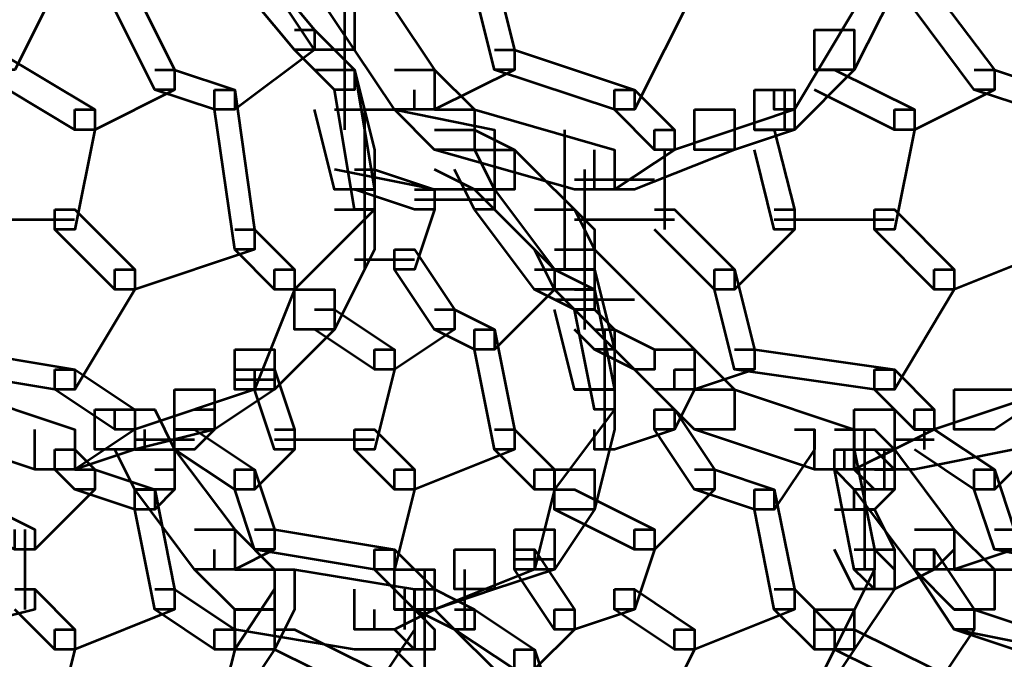
# Model space of a CAD drawing. Units: inches. Extents: x 6 to 22.5, y 11.2 to 19.5.
# Drawn here: x 12 to 12.6, y 13.2 to 13.7 of the extents above; entities that cross this region are included whole.
import ezdxf

# ---------------------------------------------------------------- set-up
doc = ezdxf.new("R2010")
doc.units = ezdxf.units.IN
doc.header["$MEASUREMENT"] = 0
doc.layers.add('Layer 1', color=7, linetype='Continuous')

# ---------------------------------------------------------------- blocks, each defined once
blk = doc.blocks.new('block 3')
at = {"layer": 'Layer 1', "color": 7, "lineweight": 53, "true_color": 0xffffff}
for points in [[(12.11751, 13.74976), (12.14408, 13.74976), (12.19741, 13.6698), (12.19741, 13.64313), (12.17075, 13.64313), (12.11751, 13.72309)], [(12.09079, 13.73641), (12.10413, 13.73641), (12.17075, 13.65647), (12.17075, 13.64313), (12.15747, 13.64313), (12.09079, 13.72309)], [(11.97085, 13.70974), (11.99751, 13.70974), (11.99751, 13.68313), (11.97085, 13.6298), (11.94422, 13.6298), (11.94422, 13.65647)], [(12.17075, 13.70974), (12.19741, 13.70974), (12.25076, 13.6298), (12.25076, 13.60314), (12.22409, 13.60314), (12.17075, 13.68313)], [(12.53061, 13.70974), (12.55733, 13.70974), (12.55733, 13.68313), (12.53061, 13.6298), (12.504, 13.6298), (12.504, 13.65647)], [(12.27743, 13.69642), (12.29076, 13.69642), (12.30404, 13.64313), (12.30404, 13.6298), (12.29076, 13.6298), (12.27743, 13.68313)], [(12.41066, 13.69642), (12.42399, 13.69642), (12.42399, 13.68313), (12.38405, 13.60314), (12.37071, 13.60314), (12.37071, 13.61646)], [(12.03752, 13.68313), (12.05085, 13.68313), (12.07746, 13.6298), (12.07746, 13.61646), (12.06418, 13.61646), (12.03752, 13.6698)], [(12.51733, 13.68313), (12.53061, 13.68313), (12.53061, 13.6698), (12.49067, 13.60314), (12.47728, 13.60314), (12.47728, 13.61646)], [(12.57067, 13.68313), (12.58396, 13.68313), (12.624, 13.6298), (12.624, 13.61646), (12.61062, 13.61646), (12.57067, 13.6698)], [(12.19073, 13.6698), (12.19073, 13.58979)], [(12.15747, 13.65647), (12.17075, 13.65647), (12.17075, 13.64313), (12.11751, 13.60314), (12.10413, 13.60314), (12.10413, 13.61646)], [(12.15747, 13.65647), (12.17075, 13.65647), (12.19741, 13.6298), (12.19741, 13.61646), (12.18414, 13.61646), (12.15747, 13.64313)], [(12.19073, 13.65647), (12.19073, 13.61646)], [(12.504, 13.65647), (12.53061, 13.65647), (12.53061, 13.6298), (12.49067, 13.58979), (12.46404, 13.58979), (12.46404, 13.61646)], [(11.94422, 13.64313), (11.95755, 13.64313), (12.02422, 13.60314), (12.02422, 13.58979), (12.01085, 13.58979), (11.94422, 13.6298)], [(12.29076, 13.64313), (12.30404, 13.64313), (12.30404, 13.6298), (12.25076, 13.60314), (12.23747, 13.60314), (12.23747, 13.61646)], [(12.29076, 13.64313), (12.30404, 13.64313), (12.38405, 13.61646), (12.38405, 13.60314), (12.37071, 13.60314), (12.29076, 13.6298)], [(12.06418, 13.6298), (12.07746, 13.6298), (12.07746, 13.61646), (12.02422, 13.58979), (12.01085, 13.58979), (12.01085, 13.60314)], [(12.06418, 13.6298), (12.07746, 13.6298), (12.11751, 13.61646), (12.11751, 13.60314), (12.10413, 13.60314), (12.06418, 13.61646)], [(12.17075, 13.6298), (12.19741, 13.6298), (12.21075, 13.57646), (12.21075, 13.54979), (12.18414, 13.54979), (12.17075, 13.60314)], [(12.18414, 13.6298), (12.19741, 13.6298), (12.21075, 13.54979), (12.21075, 13.53651), (12.19741, 13.53651), (12.18414, 13.61646)], [(12.22409, 13.6298), (12.25076, 13.6298), (12.27743, 13.60314), (12.27743, 13.57646), (12.25076, 13.57646), (12.22409, 13.60314)], [(12.504, 13.6298), (12.51733, 13.6298), (12.57067, 13.60314), (12.57067, 13.58979), (12.55733, 13.58979), (12.504, 13.61646)], [(12.61062, 13.6298), (12.624, 13.6298), (12.624, 13.61646), (12.57067, 13.58979), (12.55733, 13.58979), (12.55733, 13.60314)], [(12.61062, 13.6298), (12.624, 13.6298), (12.66395, 13.61646), (12.66395, 13.60314), (12.65057, 13.60314), (12.61062, 13.61646)], [(12.10413, 13.61646), (12.11751, 13.61646), (12.13081, 13.52318), (12.13081, 13.50985), (12.11751, 13.50985), (12.10413, 13.60314)], [(12.37071, 13.61646), (12.38405, 13.61646), (12.41066, 13.58979), (12.41066, 13.57646), (12.39738, 13.57646), (12.37071, 13.60314)], [(12.47728, 13.61646), (12.49067, 13.61646), (12.49067, 13.60314), (12.41066, 13.57646), (12.39738, 13.57646), (12.39738, 13.58979)], [(12.46404, 13.61646), (12.49067, 13.61646), (12.49067, 13.58979), (12.45071, 13.57646), (12.42399, 13.57646), (12.42399, 13.60314)], [(12.48397, 13.61646), (12.48397, 13.58979)], [(12.01085, 13.60314), (12.02422, 13.60314), (12.02422, 13.58979), (12.01085, 13.52318), (11.99751, 13.52318), (11.99751, 13.53651)], [(12.18414, 13.60314), (12.22409, 13.60314), (12.29076, 13.58979), (12.29076, 13.54979), (12.25076, 13.54979), (12.18414, 13.56318)], [(12.20412, 13.60314), (12.20412, 13.56318)], [(12.25076, 13.60314), (12.27743, 13.60314), (12.37071, 13.57646), (12.37071, 13.54979), (12.34405, 13.54979), (12.25076, 13.57646)], [(12.42399, 13.60314), (12.45071, 13.60314), (12.45071, 13.57646), (12.38405, 13.54979), (12.35742, 13.54979), (12.35742, 13.57646)], [(12.55733, 13.60314), (12.57067, 13.60314), (12.57067, 13.58979), (12.55733, 13.52318), (12.544, 13.52318), (12.544, 13.53651)], [(12.25076, 13.58979), (12.27743, 13.58979), (12.30404, 13.57646), (12.30404, 13.54979), (12.27743, 13.54979), (12.25076, 13.56318)], [(12.33735, 13.58979), (12.33735, 13.49655)], [(12.39738, 13.58979), (12.41066, 13.58979), (12.41066, 13.57646), (12.37071, 13.54979), (12.35742, 13.54979), (12.35742, 13.56318)], [(12.46404, 13.58979), (12.47728, 13.58979), (12.49067, 13.53651), (12.49067, 13.52318), (12.47728, 13.52318), (12.46404, 13.57646)], [(12.20412, 13.57646), (12.20412, 13.49655)], [(12.26404, 13.57646), (12.27743, 13.57646), (12.29076, 13.54979), (12.29076, 13.53651), (12.27743, 13.53651), (12.26404, 13.56318)], [(12.27743, 13.57646), (12.30404, 13.57646), (12.35742, 13.52318), (12.35742, 13.49655), (12.33076, 13.49655), (12.27743, 13.54979)], [(12.40403, 13.57646), (12.40403, 13.52318)], [(12.19741, 13.56318), (12.21075, 13.56318), (12.25076, 13.54979), (12.25076, 13.53651), (12.23747, 13.53651), (12.19741, 13.54979)], [(12.35068, 13.56318), (12.35068, 13.52318)], [(12.34405, 13.55648), (12.39733, 13.55648)], [(12.19741, 13.54979), (12.21075, 13.54979), (12.21075, 13.53651), (12.15747, 13.48318), (12.14408, 13.48318), (12.14408, 13.49655)], [(12.20412, 13.54979), (12.20412, 13.50985)], [(12.23747, 13.54979), (12.25076, 13.54979), (12.25076, 13.53651), (12.23747, 13.49655), (12.22409, 13.49655), (12.22409, 13.50985)], [(12.27743, 13.54979), (12.29076, 13.54979), (12.33076, 13.49655), (12.33076, 13.48318), (12.31737, 13.48318), (12.27743, 13.53651)], [(12.23737, 13.5432), (12.2907, 13.5432)], [(11.99751, 13.53651), (12.01085, 13.53651), (12.05085, 13.49655), (12.05085, 13.48318), (12.03752, 13.48318), (11.99751, 13.52318)], [(12.18414, 13.53651), (12.21075, 13.53651), (12.21075, 13.50985), (12.18414, 13.4565), (12.15747, 13.4565), (12.15747, 13.48318)], [(12.31737, 13.53651), (12.34405, 13.53651), (12.35742, 13.50985), (12.35742, 13.48318), (12.33076, 13.48318), (12.31737, 13.50985)], [(12.35068, 13.53651), (12.35068, 13.48318)], [(12.39738, 13.53651), (12.41066, 13.53651), (12.45071, 13.49655), (12.45071, 13.48318), (12.43732, 13.48318), (12.39738, 13.52318)], [(12.47728, 13.53651), (12.49067, 13.53651), (12.49067, 13.52318), (12.45071, 13.48318), (12.43732, 13.48318), (12.43732, 13.49655)], [(12.544, 13.53651), (12.55733, 13.53651), (12.59729, 13.49655), (12.59729, 13.48318), (12.58396, 13.48318), (12.544, 13.52318)], [(11.93085, 13.52981), (12.0108, 13.52981)], [(12.34405, 13.52981), (12.41066, 13.52981)], [(12.47728, 13.52981), (12.55729, 13.52981)], [(12.11751, 13.52318), (12.13081, 13.52318), (12.13081, 13.50985), (12.05085, 13.48318), (12.03752, 13.48318), (12.03752, 13.49655)], [(12.11751, 13.52318), (12.13081, 13.52318), (12.15747, 13.49655), (12.15747, 13.48318), (12.14408, 13.48318), (12.11751, 13.50985)], [(12.35068, 13.52318), (12.35068, 13.4565)], [(12.65057, 13.52318), (12.66395, 13.52318), (12.66395, 13.50985), (12.59729, 13.48318), (12.58396, 13.48318), (12.58396, 13.49655)], [(12.22409, 13.50985), (12.23747, 13.50985), (12.26404, 13.46989), (12.26404, 13.4565), (12.25076, 13.4565), (12.22409, 13.49655)], [(12.33076, 13.50985), (12.35742, 13.50985), (12.42399, 13.44322), (12.42399, 13.41656), (12.39738, 13.41656), (12.33076, 13.48318)], [(12.35068, 13.50985), (12.35068, 13.46989)], [(12.19741, 13.5032), (12.23737, 13.5032)], [(12.03752, 13.49655), (12.05085, 13.49655), (12.05085, 13.48318), (12.01085, 13.41656), (11.99751, 13.41656), (11.99751, 13.42989)], [(12.14408, 13.49655), (12.15747, 13.49655), (12.15747, 13.48318), (12.13081, 13.41656), (12.11751, 13.41656), (12.11751, 13.42989)], [(12.31737, 13.49655), (12.33076, 13.49655), (12.33076, 13.48318), (12.29076, 13.44322), (12.27743, 13.44322), (12.27743, 13.4565)], [(12.31737, 13.49655), (12.33076, 13.49655), (12.35742, 13.48318), (12.35742, 13.46989), (12.34405, 13.46989), (12.31737, 13.48318)], [(12.33076, 13.49655), (12.35742, 13.49655), (12.37071, 13.44322), (12.37071, 13.41656), (12.34405, 13.41656), (12.33076, 13.46989)], [(12.43732, 13.49655), (12.45071, 13.49655), (12.46404, 13.44322), (12.46404, 13.42989), (12.45071, 13.42989), (12.43732, 13.48318)], [(12.58396, 13.49655), (12.59729, 13.49655), (12.59729, 13.48318), (12.55733, 13.41656), (12.544, 13.41656), (12.544, 13.42989)], [(12.15747, 13.48318), (12.18414, 13.48318), (12.18414, 13.4565), (12.14408, 13.41656), (12.11751, 13.41656), (12.11751, 13.44322)], [(12.34405, 13.48318), (12.35742, 13.48318), (12.37071, 13.41656), (12.37071, 13.40321), (12.35742, 13.40321), (12.34405, 13.46989)], [(12.33066, 13.47654), (12.38399, 13.47654)], [(12.33066, 13.47654), (12.38399, 13.47654)], [(12.17075, 13.46989), (12.18414, 13.46989), (12.22409, 13.44322), (12.22409, 13.42989), (12.21075, 13.42989), (12.17075, 13.4565)], [(12.25076, 13.46989), (12.26404, 13.46989), (12.26404, 13.4565), (12.22409, 13.42989), (12.21075, 13.42989), (12.21075, 13.44322)], [(12.25076, 13.46989), (12.26404, 13.46989), (12.29076, 13.4565), (12.29076, 13.44322), (12.27743, 13.44322), (12.25076, 13.4565)], [(12.34405, 13.46989), (12.35742, 13.46989), (12.37071, 13.4565), (12.37071, 13.44322), (12.35742, 13.44322), (12.34405, 13.4565)], [(12.27743, 13.4565), (12.29076, 13.4565), (12.30404, 13.38989), (12.30404, 13.37655), (12.29076, 13.37655), (12.27743, 13.44322)], [(12.35742, 13.4565), (12.37071, 13.4565), (12.39738, 13.44322), (12.39738, 13.42989), (12.38405, 13.42989), (12.35742, 13.44322)], [(12.36401, 13.4565), (12.36401, 13.42989)], [(11.91756, 13.44322), (11.93085, 13.44322), (12.01085, 13.42989), (12.01085, 13.41656), (11.99751, 13.41656), (11.91756, 13.42989)], [(12.11751, 13.44322), (12.14408, 13.44322), (12.14408, 13.41656), (12.10413, 13.38989), (12.07746, 13.38989), (12.07746, 13.41656)], [(12.21075, 13.44322), (12.22409, 13.44322), (12.22409, 13.42989), (12.21075, 13.37655), (12.19741, 13.37655), (12.19741, 13.38989)], [(12.36401, 13.44322), (12.36401, 13.37655)], [(12.39738, 13.44322), (12.42399, 13.44322), (12.45071, 13.41656), (12.45071, 13.38989), (12.42399, 13.38989), (12.39738, 13.41656)], [(12.45071, 13.44322), (12.46404, 13.44322), (12.46404, 13.42989), (12.42399, 13.41656), (12.41066, 13.41656), (12.41066, 13.42989)], [(12.45071, 13.44322), (12.46404, 13.44322), (12.55733, 13.42989), (12.55733, 13.41656), (12.544, 13.41656), (12.45071, 13.42989)], [(12.63723, 13.44322), (12.66395, 13.44322), (12.66395, 13.41656), (12.624, 13.38989), (12.59729, 13.38989), (12.59729, 13.41656)], [(11.99751, 13.42989), (12.01085, 13.42989), (12.05085, 13.40321), (12.05085, 13.38989), (12.03752, 13.38989), (11.99751, 13.41656)], [(12.11751, 13.42989), (12.13081, 13.42989), (12.13081, 13.41656), (12.05085, 13.38989), (12.03752, 13.38989), (12.03752, 13.40321)], [(12.13081, 13.42989), (12.14408, 13.42989), (12.15747, 13.38989), (12.15747, 13.37655), (12.14408, 13.37655), (12.13081, 13.41656)], [(12.41066, 13.42989), (12.42399, 13.42989), (12.42399, 13.41656), (12.41066, 13.38989), (12.39738, 13.38989), (12.39738, 13.40321)], [(12.544, 13.42989), (12.55733, 13.42989), (12.58396, 13.40321), (12.58396, 13.38989), (12.57067, 13.38989), (12.544, 13.41656)], [(12.65057, 13.42989), (12.66395, 13.42989), (12.66395, 13.41656), (12.58396, 13.38989), (12.57067, 13.38989), (12.57067, 13.40321)], [(12.11742, 13.4232), (12.14408, 13.4232)], [(11.90426, 13.41656), (11.93085, 13.41656), (12.01085, 13.38989), (12.01085, 13.36321), (11.98418, 13.36321), (11.90426, 13.38989)], [(12.07746, 13.41656), (12.10413, 13.41656), (12.10413, 13.38989), (12.05085, 13.37655), (12.02422, 13.37655), (12.02422, 13.40321)], [(12.35742, 13.41656), (12.37071, 13.41656), (12.37071, 13.40321), (12.33076, 13.34993), (12.31737, 13.34993), (12.31737, 13.36321)], [(12.34405, 13.41656), (12.37071, 13.41656), (12.37071, 13.38989), (12.35742, 13.3366), (12.33076, 13.3366), (12.33076, 13.36321)], [(12.36401, 13.41656), (12.36401, 13.38989)], [(12.42399, 13.41656), (12.45071, 13.41656), (12.53061, 13.38989), (12.53061, 13.36321), (12.504, 13.36321), (12.42399, 13.38989)], [(12.59729, 13.41656), (12.63723, 13.41656), (12.63723, 13.37655), (12.57067, 13.36321), (12.53061, 13.36321), (12.53061, 13.40321)], [(12.02422, 13.40321), (12.05085, 13.40321), (12.05085, 13.37655), (12.01085, 13.36321), (11.98418, 13.36321), (11.98418, 13.38989)], [(12.03752, 13.40321), (12.05085, 13.40321), (12.05085, 13.38989), (12.01085, 13.36321), (11.99751, 13.36321), (11.99751, 13.37655)], [(12.03752, 13.40321), (12.06418, 13.40321), (12.07746, 13.37655), (12.07746, 13.34993), (12.05085, 13.34993), (12.03752, 13.37655)], [(12.09079, 13.40321), (12.10413, 13.40321), (12.10413, 13.38989), (12.09079, 13.37655), (12.07746, 13.37655), (12.07746, 13.38989)], [(12.39738, 13.40321), (12.41066, 13.40321), (12.41066, 13.38989), (12.37071, 13.37655), (12.35742, 13.37655), (12.35742, 13.38989)], [(12.39738, 13.40321), (12.41066, 13.40321), (12.43732, 13.36321), (12.43732, 13.34993), (12.42399, 13.34993), (12.39738, 13.38989)], [(12.53061, 13.40321), (12.55733, 13.40321), (12.55733, 13.37655), (12.53061, 13.36321), (12.504, 13.36321), (12.504, 13.38989)], [(12.57067, 13.40321), (12.58396, 13.40321), (12.58396, 13.38989), (12.53061, 13.36321), (12.51733, 13.36321), (12.51733, 13.37655)], [(12.05744, 13.38989), (12.05744, 13.37655)], [(12.07746, 13.38989), (12.09079, 13.38989), (12.13081, 13.36321), (12.13081, 13.34993), (12.11751, 13.34993), (12.07746, 13.37655)], [(12.14408, 13.38989), (12.15747, 13.38989), (12.15747, 13.37655), (12.13081, 13.34993), (12.11751, 13.34993), (12.11751, 13.36321)], [(12.19741, 13.38989), (12.21075, 13.38989), (12.23747, 13.36321), (12.23747, 13.34993), (12.22409, 13.34993), (12.19741, 13.37655)], [(12.29076, 13.38989), (12.30404, 13.38989), (12.30404, 13.37655), (12.23747, 13.34993), (12.22409, 13.34993), (12.22409, 13.36321)], [(12.29076, 13.38989), (12.30404, 13.38989), (12.33076, 13.36321), (12.33076, 13.34993), (12.31737, 13.34993), (12.29076, 13.37655)], [(12.49067, 13.38989), (12.504, 13.38989), (12.504, 13.37655), (12.47728, 13.3366), (12.46404, 13.3366), (12.46404, 13.34993)], [(12.51733, 13.38989), (12.544, 13.38989), (12.55733, 13.37655), (12.55733, 13.34993), (12.53061, 13.34993), (12.51733, 13.36321)], [(12.53731, 13.38989), (12.53731, 13.2966)], [(12.53731, 13.38989), (12.53731, 13.34993)], [(12.57067, 13.38989), (12.58396, 13.38989), (12.624, 13.36321), (12.624, 13.34993), (12.61062, 13.34993), (12.57067, 13.37655)], [(12.57726, 13.38989), (12.57726, 13.37655)], [(12.63723, 13.38989), (12.65057, 13.38989), (12.65057, 13.37655), (12.624, 13.34993), (12.61062, 13.34993), (12.61062, 13.36321)], [(12.05079, 13.38319), (12.09079, 13.38319)], [(12.14408, 13.38319), (12.21075, 13.38319)], [(12.55729, 13.38319), (12.58396, 13.38319)], [(11.99751, 13.37655), (12.01085, 13.37655), (12.02422, 13.36321), (12.02422, 13.34993), (12.01085, 13.34993), (11.99751, 13.36321)], [(12.05085, 13.37655), (12.07746, 13.37655), (12.11751, 13.32327), (12.11751, 13.2966), (12.09079, 13.2966), (12.05085, 13.34993)], [(12.51733, 13.37655), (12.53061, 13.37655), (12.544, 13.30994), (12.544, 13.2966), (12.53061, 13.2966), (12.51733, 13.36321)], [(12.52393, 13.37655), (12.52393, 13.36321)], [(12.52393, 13.37655), (12.52393, 13.36321)], [(12.53061, 13.37655), (12.55733, 13.37655), (12.59729, 13.32327), (12.59729, 13.2966), (12.57067, 13.2966), (12.53061, 13.34993)], [(12.53061, 13.37655), (12.544, 13.37655), (12.55733, 13.36321), (12.55733, 13.34993), (12.544, 13.34993), (12.53061, 13.36321)], [(12.55059, 13.37655), (12.55059, 13.34993)], [(12.01085, 13.36321), (12.02422, 13.36321), (12.02422, 13.34993), (11.98418, 13.30994), (11.97085, 13.30994), (11.97085, 13.32327)], [(12.01085, 13.36321), (12.02422, 13.36321), (12.06418, 13.34993), (12.06418, 13.3366), (12.05085, 13.3366), (12.01085, 13.34993)], [(12.06418, 13.36321), (12.07746, 13.36321), (12.07746, 13.34993), (12.06418, 13.3366), (12.05085, 13.3366), (12.05085, 13.34993)], [(12.11751, 13.36321), (12.13081, 13.36321), (12.14408, 13.32327), (12.14408, 13.30994), (12.13081, 13.30994), (12.11751, 13.34993)], [(12.22409, 13.36321), (12.23747, 13.36321), (12.23747, 13.34993), (12.22409, 13.2966), (12.21075, 13.2966), (12.21075, 13.30994)], [(12.33076, 13.36321), (12.35742, 13.36321), (12.35742, 13.3366), (12.33076, 13.2966), (12.30404, 13.2966), (12.30404, 13.32327)], [(12.31737, 13.36321), (12.33076, 13.36321), (12.33076, 13.34993), (12.31737, 13.2966), (12.30404, 13.2966), (12.30404, 13.30994)], [(12.42399, 13.36321), (12.43732, 13.36321), (12.43732, 13.34993), (12.39738, 13.30994), (12.38405, 13.30994), (12.38405, 13.32327)], [(12.42399, 13.36321), (12.43732, 13.36321), (12.47728, 13.34993), (12.47728, 13.3366), (12.46404, 13.3366), (12.42399, 13.34993)], [(12.544, 13.36321), (12.55733, 13.36321), (12.55733, 13.34993), (12.544, 13.3366), (12.53061, 13.3366), (12.53061, 13.34993)], [(12.61062, 13.36321), (12.624, 13.36321), (12.63723, 13.32327), (12.63723, 13.30994), (12.624, 13.30994), (12.61062, 13.34993)], [(11.91756, 13.34993), (11.93085, 13.34993), (11.98418, 13.32327), (11.98418, 13.30994), (11.97085, 13.30994), (11.91756, 13.3366)], [(12.05085, 13.34993), (12.06418, 13.34993), (12.07746, 13.28331), (12.07746, 13.26994), (12.06418, 13.26994), (12.05085, 13.3366)], [(12.33076, 13.34993), (12.34405, 13.34993), (12.39738, 13.32327), (12.39738, 13.30994), (12.38405, 13.30994), (12.33076, 13.3366)], [(12.46404, 13.34993), (12.47728, 13.34993), (12.49067, 13.28331), (12.49067, 13.26994), (12.47728, 13.26994), (12.46404, 13.3366)], [(12.51733, 13.3366), (12.544, 13.3366), (12.55733, 13.30994), (12.55733, 13.28331), (12.53061, 13.28331), (12.51733, 13.30994)], [(11.97749, 13.32327), (11.97749, 13.26994)], [(12.09079, 13.32327), (12.11751, 13.32327), (12.14408, 13.2966), (12.14408, 13.26994), (12.11751, 13.26994), (12.09079, 13.2966)], [(12.13081, 13.32327), (12.14408, 13.32327), (12.14408, 13.30994), (12.11751, 13.2966), (12.10413, 13.2966), (12.10413, 13.30994)], [(12.13081, 13.32327), (12.14408, 13.32327), (12.22409, 13.30994), (12.22409, 13.2966), (12.21075, 13.2966), (12.13081, 13.30994)], [(12.30404, 13.32327), (12.33076, 13.32327), (12.33076, 13.2966), (12.29076, 13.28331), (12.26404, 13.28331), (12.26404, 13.30994)], [(12.38405, 13.32327), (12.39738, 13.32327), (12.39738, 13.30994), (12.38405, 13.26994), (12.37071, 13.26994), (12.37071, 13.28331)], [(12.57067, 13.32327), (12.59729, 13.32327), (12.624, 13.2966), (12.624, 13.26994), (12.59729, 13.26994), (12.57067, 13.2966)], [(12.58396, 13.32327), (12.59729, 13.32327), (12.59729, 13.30994), (12.58396, 13.2966), (12.57067, 13.2966), (12.57067, 13.30994)], [(12.624, 13.32327), (12.63723, 13.32327), (12.63723, 13.30994), (12.59729, 13.2966), (12.58396, 13.2966), (12.58396, 13.30994)], [(12.624, 13.32327), (12.63723, 13.32327), (12.70391, 13.30994), (12.70391, 13.2966), (12.69062, 13.2966), (12.624, 13.30994)], [(12.21075, 13.30994), (12.22409, 13.30994), (12.25076, 13.28331), (12.25076, 13.26994), (12.23747, 13.26994), (12.21075, 13.2966)], [(12.26404, 13.30994), (12.29076, 13.30994), (12.29076, 13.28331), (12.25076, 13.26994), (12.22409, 13.26994), (12.22409, 13.2966)], [(12.30404, 13.30994), (12.31737, 13.30994), (12.31737, 13.2966), (12.25076, 13.26994), (12.23747, 13.26994), (12.23747, 13.28331)], [(12.30404, 13.30994), (12.31737, 13.30994), (12.34405, 13.26994), (12.34405, 13.25659), (12.33076, 13.25659), (12.30404, 13.2966)], [(12.53061, 13.30994), (12.55733, 13.30994), (12.55733, 13.28331), (12.53061, 13.24326), (12.504, 13.24326), (12.504, 13.26994)], [(12.53061, 13.30994), (12.544, 13.30994), (12.544, 13.2966), (12.51733, 13.24326), (12.504, 13.24326), (12.504, 13.25659)], [(12.53061, 13.30994), (12.544, 13.30994), (12.55733, 13.2966), (12.55733, 13.28331), (12.544, 13.28331), (12.53061, 13.2966)], [(12.57067, 13.30994), (12.58396, 13.30994), (12.58396, 13.2966), (12.55733, 13.28331), (12.544, 13.28331), (12.544, 13.2966)], [(12.57067, 13.30994), (12.58396, 13.30994), (12.61062, 13.26994), (12.61062, 13.25659), (12.59729, 13.25659), (12.57067, 13.2966)], [(12.30404, 13.30329), (12.33066, 13.30329)], [(12.13081, 13.2966), (12.14408, 13.2966), (12.14408, 13.28331), (12.11751, 13.24326), (12.10413, 13.24326), (12.10413, 13.25659)], [(12.11751, 13.2966), (12.15747, 13.2966), (12.23747, 13.28331), (12.23747, 13.24326), (12.19741, 13.24326), (12.11751, 13.25659)], [(12.13081, 13.2966), (12.15747, 13.2966), (12.15747, 13.26994), (12.14408, 13.24326), (12.11751, 13.24326), (12.11751, 13.26994)], [(12.22409, 13.2966), (12.25076, 13.2966), (12.25076, 13.26994), (12.22409, 13.25659), (12.19741, 13.25659), (12.19741, 13.28331)], [(12.24406, 13.2966), (12.24406, 13.25659)], [(12.24406, 13.2966), (12.24406, 13.22998)], [(12.27072, 13.2966), (12.27072, 13.25659)], [(12.59729, 13.2966), (12.63723, 13.2966), (12.70391, 13.28331), (12.70391, 13.24326), (12.66395, 13.24326), (12.59729, 13.25659)], [(11.97085, 13.28331), (11.98418, 13.28331), (11.98418, 13.26994), (11.93085, 13.25659), (11.91756, 13.25659), (11.91756, 13.26994)], [(11.97085, 13.28331), (11.98418, 13.28331), (12.01085, 13.25659), (12.01085, 13.24326), (11.99751, 13.24326), (11.97085, 13.26994)], [(12.06418, 13.28331), (12.07746, 13.28331), (12.07746, 13.26994), (12.01085, 13.24326), (11.99751, 13.24326), (11.99751, 13.25659)], [(12.06418, 13.28331), (12.07746, 13.28331), (12.11751, 13.25659), (12.11751, 13.24326), (12.10413, 13.24326), (12.06418, 13.26994)], [(12.23747, 13.28331), (12.25076, 13.28331), (12.25076, 13.26994), (12.22409, 13.25659), (12.21075, 13.25659), (12.21075, 13.26994)], [(12.23069, 13.28331), (12.23069, 13.25659)], [(12.23747, 13.28331), (12.25076, 13.28331), (12.27743, 13.26994), (12.27743, 13.25659), (12.26404, 13.25659), (12.23747, 13.26994)], [(12.37071, 13.28331), (12.38405, 13.28331), (12.38405, 13.26994), (12.34405, 13.25659), (12.33076, 13.25659), (12.33076, 13.26994)], [(12.37071, 13.28331), (12.38405, 13.28331), (12.42399, 13.25659), (12.42399, 13.24326), (12.41066, 13.24326), (12.37071, 13.26994)], [(12.47728, 13.28331), (12.49067, 13.28331), (12.49067, 13.26994), (12.42399, 13.24326), (12.41066, 13.24326), (12.41066, 13.25659)], [(12.47728, 13.28331), (12.49067, 13.28331), (12.51733, 13.25659), (12.51733, 13.24326), (12.504, 13.24326), (12.47728, 13.26994)], [(12.11751, 13.26994), (12.14408, 13.26994), (12.14408, 13.24326), (12.11751, 13.20331), (12.09079, 13.20331), (12.09079, 13.22998)], [(12.22409, 13.26994), (12.23747, 13.26994), (12.23747, 13.25659), (12.21075, 13.21665), (12.19741, 13.21665), (12.19741, 13.22998)], [(12.22409, 13.26994), (12.25076, 13.26994), (12.30404, 13.21665), (12.30404, 13.18998), (12.27743, 13.18998), (12.22409, 13.24326)], [(12.22409, 13.26994), (12.23747, 13.26994), (12.25076, 13.25659), (12.25076, 13.24326), (12.23747, 13.24326), (12.22409, 13.25659)], [(12.26404, 13.26994), (12.27743, 13.26994), (12.31737, 13.24326), (12.31737, 13.22998), (12.30404, 13.22998), (12.26404, 13.25659)], [(12.33076, 13.26994), (12.34405, 13.26994), (12.34405, 13.25659), (12.31737, 13.22998), (12.30404, 13.22998), (12.30404, 13.24326)], [(12.504, 13.26994), (12.53061, 13.26994), (12.53061, 13.24326), (12.504, 13.20331), (12.47728, 13.20331), (12.47728, 13.22998)], [(12.59729, 13.26994), (12.61062, 13.26994), (12.61062, 13.25659), (12.58396, 13.21665), (12.57067, 13.21665), (12.57067, 13.22998)], [(12.59729, 13.26994), (12.61062, 13.26994), (12.65057, 13.25659), (12.65057, 13.24326), (12.63723, 13.24326), (12.59729, 13.25659)], [(11.99751, 13.25659), (12.01085, 13.25659), (12.01085, 13.24326), (11.99751, 13.18998), (11.98418, 13.18998), (11.98418, 13.20331)], [(12.10413, 13.25659), (12.11751, 13.25659), (12.11751, 13.24326), (12.10413, 13.18998), (12.09079, 13.18998), (12.09079, 13.20331)], [(12.14408, 13.25659), (12.15747, 13.25659), (12.21075, 13.22998), (12.21075, 13.21665), (12.19741, 13.21665), (12.14408, 13.24326)], [(12.41066, 13.25659), (12.42399, 13.25659), (12.42399, 13.24326), (12.39738, 13.18998), (12.38405, 13.18998), (12.38405, 13.20331)], [(12.504, 13.25659), (12.51733, 13.25659), (12.51733, 13.24326), (12.49067, 13.18998), (12.47728, 13.18998), (12.47728, 13.20331)], [(12.51733, 13.25659), (12.53061, 13.25659), (12.58396, 13.22998), (12.58396, 13.21665), (12.57067, 13.21665), (12.51733, 13.24326)], [(12.30404, 13.24326), (12.31737, 13.24326), (12.33076, 13.20331), (12.33076, 13.18998), (12.31737, 13.18998), (12.30404, 13.22998)]]:
    blk.add_lwpolyline(points, dxfattribs=at)
blk = doc.blocks.new('block 2')
at = {"layer": 'Layer 1'}
blk.add_blockref('block 3', (0, 0), dxfattribs=at)

msp = doc.modelspace()

# ---------------------------------------------------------------- block references
at = {"layer": 'Layer 1'}
msp.add_blockref('block 2', (0, 0), dxfattribs=at)

doc.saveas('drawing.dxf')
